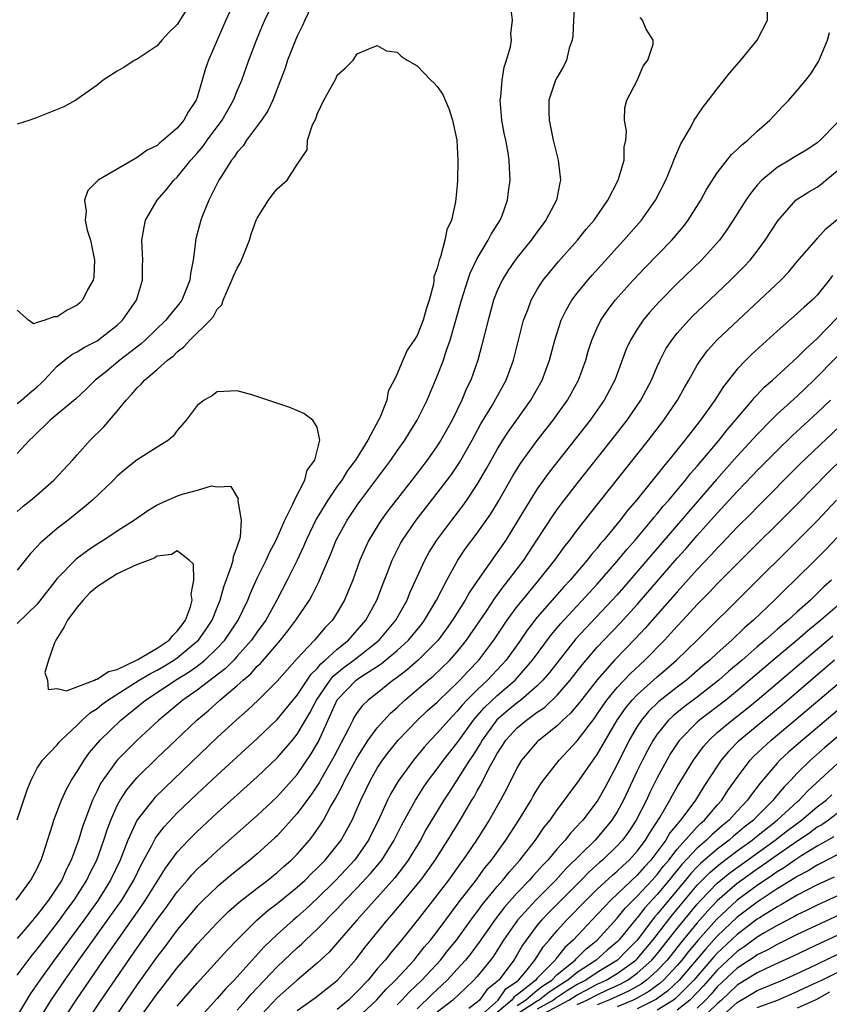
# Model space of a CAD drawing. Units: inches. Extents: x 2583000 to 2586000, y 1554000 to 1557000.
# Drawn here: x 2583859 to 2583940, y 1554501 to 1554599 of the extents above; entities that cross this region are included whole.
import ezdxf

# ---------------------------------------------------------------- set-up
doc = ezdxf.new("R2010")
doc.units = ezdxf.units.IN
doc.header["$MEASUREMENT"] = 0
doc.layers.add('LD25831554_2ft', color=153, linetype='Continuous')

msp = doc.modelspace()

# ---------------------------------------------------------------- linework, layer by layer
at = {"layer": 'LD25831554_2ft'}
for points, elevation in [([(2583889, 1554601.641), (2583887.752, 1554599), (2583887.533, 1554598.467), (2583887, 1554597.403), (2583886.821, 1554597), (2583886.042, 1554595), (2583885.787, 1554594.212), (2583885.339, 1554593), (2583884.56, 1554591), (2583884.06, 1554589.94), (2583883.431, 1554589), (2583881.932, 1554587), (2583881.576, 1554586.424), (2583881, 1554585.804), (2583880.686, 1554585.314), (2583880.423, 1554585), (2583879.416, 1554583.416), (2583879.171, 1554583), (2583878.145, 1554581), (2583877.55, 1554579.55), (2583877.344, 1554579), (2583876.865, 1554577.135), (2583876.836, 1554577), (2583876.831, 1554576.831), (2583876.584, 1554575), (2583876.317, 1554573.683), (2583876.259, 1554573), (2583875.454, 1554571), (2583875.267, 1554570.733), (2583875, 1554570.404), (2583874.351, 1554569.649), (2583873.874, 1554569), (2583871.796, 1554567), (2583871.38, 1554566.62), (2583869.274, 1554565), (2583867.777, 1554563.777), (2583866.799, 1554563), (2583865.889, 1554562.111), (2583864.857, 1554561.143), (2583862.282, 1554559), (2583860.636, 1554557.364), (2583860.211, 1554557), (2583859, 1554555.663)], 7628), ([(2583876.688, 1554601.313), (2583875, 1554598.568), (2583874.204, 1554597.796), (2583873.456, 1554597), (2583873, 1554596.431), (2583871, 1554595.117), (2583870.772, 1554595), (2583869.696, 1554594.305), (2583869, 1554593.904), (2583867.6, 1554593), (2583867, 1554592.492), (2583864.867, 1554591), (2583863.657, 1554590.343), (2583863, 1554590.064), (2583861, 1554589.258), (2583860.255, 1554589), (2583859, 1554588.606)], 7634), ([(2583914.776, 1554601), (2583914.639, 1554599), (2583914.556, 1554597.444), (2583914.482, 1554597), (2583914.207, 1554596.207), (2583913.913, 1554595), (2583913.637, 1554594.363), (2583913, 1554593.3), (2583912.843, 1554593), (2583912.171, 1554591), (2583912.148, 1554589.852), (2583912.18, 1554589), (2583912.335, 1554588.335), (2583912.602, 1554587), (2583913.085, 1554585), (2583913.296, 1554583.296), (2583913.314, 1554583), (2583913.249, 1554582.751), (2583912.912, 1554581), (2583911.856, 1554579), (2583911, 1554577.854), (2583910.398, 1554577), (2583909, 1554575.267), (2583908.8, 1554575), (2583908.059, 1554573.941), (2583907.481, 1554573), (2583907, 1554571.937), (2583906.636, 1554571), (2583906.082, 1554569), (2583905.474, 1554566.526), (2583905.059, 1554565), (2583904.349, 1554563), (2583903.903, 1554562.097), (2583903.457, 1554561), (2583902.487, 1554559), (2583901.373, 1554557), (2583901, 1554556.425), (2583899.986, 1554555), (2583898.457, 1554553), (2583896.074, 1554549.925), (2583895.398, 1554549), (2583895, 1554548.376), (2583894.167, 1554547), (2583893.793, 1554546.207), (2583893.275, 1554545), (2583892.544, 1554543), (2583892.108, 1554541.892), (2583891.717, 1554541), (2583891, 1554539.753), (2583890.519, 1554539), (2583889.769, 1554538.231), (2583888.726, 1554537), (2583887, 1554535.175), (2583885, 1554532.897), (2583883.082, 1554531), (2583882.019, 1554529.981), (2583880.879, 1554529), (2583879, 1554527.251), (2583873.759, 1554522.241), (2583872.757, 1554521.243), (2583872.543, 1554521), (2583871, 1554519.027), (2583870.059, 1554517), (2583869.279, 1554515), (2583868.336, 1554513), (2583867.086, 1554511), (2583865.643, 1554509), (2583862.693, 1554505), (2583861.259, 1554503), (2583860.332, 1554501.668), (2583859.909, 1554501), (2583858.734, 1554499)], 7630), ([(2583880.781, 1554601), (2583879.849, 1554599), (2583878.123, 1554595), (2583877.826, 1554594.174), (2583877.506, 1554593), (2583877, 1554591.275), (2583876.904, 1554591), (2583876.129, 1554589.871), (2583875.663, 1554589), (2583875, 1554588.216), (2583873.608, 1554587), (2583873.265, 1554586.735), (2583873, 1554586.489), (2583872.004, 1554585.996), (2583871, 1554585.265), (2583870.812, 1554585.188), (2583867.081, 1554583), (2583866.042, 1554581.958), (2583865.712, 1554581), (2583865.905, 1554579.905), (2583865.802, 1554579), (2583866.002, 1554577.998), (2583866.311, 1554577), (2583866.711, 1554575), (2583866.651, 1554573.35), (2583866.582, 1554573), (2583866.037, 1554572.037), (2583865.522, 1554571), (2583865.261, 1554570.739), (2583865, 1554570.512), (2583864.002, 1554569.998), (2583863, 1554569.322), (2583862.648, 1554569.352), (2583861.766, 1554569), (2583861, 1554568.783), (2583860.621, 1554568.621), (2583860.122, 1554569), (2583859, 1554570.013)], 7632), ([(2583859, 1554560.684), (2583859.418, 1554561), (2583860.267, 1554561.733), (2583861, 1554562.342), (2583861.345, 1554562.655), (2583861.692, 1554563), (2583863, 1554564.386), (2583863.726, 1554565), (2583864.445, 1554565.555), (2583865, 1554565.827), (2583865.712, 1554566.288), (2583867, 1554566.944), (2583869, 1554568.501), (2583869.54, 1554569), (2583870.914, 1554571), (2583871.527, 1554573), (2583871.521, 1554574.479), (2583871.543, 1554575), (2583871.458, 1554577), (2583871.683, 1554578.317), (2583871.831, 1554579), (2583872.975, 1554581), (2583873.923, 1554582.077), (2583874.667, 1554583), (2583875, 1554583.315), (2583876.365, 1554585), (2583877, 1554585.715), (2583877.581, 1554586.419), (2583877.985, 1554587), (2583879.481, 1554589), (2583880.626, 1554591), (2583881, 1554591.931), (2583881.453, 1554593), (2583882.175, 1554595), (2583882.925, 1554597), (2583883.536, 1554598.464), (2583883.772, 1554599), (2583884.738, 1554601)], 7630), ([(2583859, 1554503.48), (2583860.5, 1554505.5), (2583861, 1554506.082), (2583861.687, 1554507), (2583863.239, 1554509), (2583863.972, 1554510.028), (2583864.706, 1554511), (2583865.972, 1554513), (2583866.292, 1554513.708), (2583866.949, 1554515), (2583867.66, 1554517), (2583867.981, 1554518.019), (2583868.352, 1554519), (2583869, 1554520.471), (2583869.286, 1554521), (2583869.961, 1554522.039), (2583871, 1554523.247), (2583873, 1554525.22), (2583874.851, 1554527), (2583876.973, 1554529), (2583878.076, 1554529.924), (2583879.27, 1554531), (2583881, 1554532.446), (2583881.599, 1554533), (2583882.355, 1554533.645), (2583883, 1554534.379), (2583883.323, 1554534.677), (2583885.33, 1554537), (2583886.074, 1554537.926), (2583886.874, 1554539), (2583888.212, 1554541), (2583888.499, 1554541.501), (2583889.163, 1554542.837), (2583889.386, 1554543.385), (2583890.359, 1554545.641), (2583890.906, 1554547), (2583891.991, 1554549), (2583893, 1554550.486), (2583893.368, 1554551), (2583896.362, 1554555), (2583897, 1554555.932), (2583897.76, 1554557), (2583898.225, 1554557.775), (2583898.998, 1554559), (2583899.977, 1554561), (2583901, 1554563.399), (2583901.612, 1554565), (2583901.893, 1554565.893), (2583902.293, 1554567), (2583902.877, 1554569), (2583903.426, 1554571), (2583904.05, 1554573), (2583904.291, 1554573.709), (2583905, 1554575.17), (2583906.108, 1554577), (2583906.392, 1554577.608), (2583907.283, 1554579), (2583907.483, 1554579.483), (2583908.038, 1554581), (2583908.131, 1554581.87), (2583908.299, 1554583), (2583908.219, 1554584.219), (2583908.193, 1554585), (2583908.052, 1554585.948), (2583907.856, 1554587), (2583907.706, 1554587.706), (2583907.469, 1554589), (2583907.295, 1554591), (2583907.354, 1554591.354), (2583907.479, 1554593), (2583907.678, 1554594.322), (2583907.941, 1554595), (2583908.342, 1554596.342), (2583908.424, 1554597), (2583908.363, 1554597.636), (2583908.53, 1554599), (2583908.358, 1554600.358)], 7628), ([(2583863.359, 1554498.641), (2583864.888, 1554501), (2583867.639, 1554505), (2583871.503, 1554510.497), (2583871.837, 1554511), (2583873.811, 1554514.189), (2583875, 1554515.804), (2583876.125, 1554517), (2583877, 1554517.871), (2583879, 1554519.719), (2583883, 1554523.32), (2583885, 1554525.212), (2583886.513, 1554527), (2583887, 1554527.597), (2583887.817, 1554529), (2583888.266, 1554529.734), (2583888.92, 1554531), (2583890.278, 1554533), (2583890.593, 1554533.407), (2583891.704, 1554534.296), (2583892.653, 1554535), (2583895.179, 1554537), (2583896.86, 1554539), (2583897.98, 1554541), (2583898.268, 1554541.732), (2583899.751, 1554545), (2583900.196, 1554545.804), (2583900.95, 1554547), (2583902.444, 1554549), (2583903.556, 1554550.444), (2583903.948, 1554551), (2583905, 1554552.558), (2583905.905, 1554554.095), (2583907, 1554556.065), (2583907.575, 1554557), (2583908.127, 1554557.873), (2583910.36, 1554561), (2583911.503, 1554563), (2583912.242, 1554565), (2583912.766, 1554567), (2583913.398, 1554569), (2583913.916, 1554570.084), (2583914.464, 1554571), (2583915, 1554571.709), (2583916.045, 1554573), (2583916.49, 1554573.51), (2583919, 1554576.279), (2583919.677, 1554577), (2583921.445, 1554579), (2583922.832, 1554581), (2583923.85, 1554583), (2583924.466, 1554584.466), (2583924.676, 1554585), (2583924.746, 1554585.254), (2583925.347, 1554586.652), (2583926.383, 1554588.383), (2583926.712, 1554589), (2583927, 1554589.451), (2583927.633, 1554590.367), (2583928.132, 1554591), (2583929, 1554592.148), (2583930.274, 1554593.726), (2583931.363, 1554595), (2583933.007, 1554597), (2583934.034, 1554599), (2583934.007, 1554601)], 7634), ([(2583861.162, 1554499), (2583862.395, 1554501), (2583863.754, 1554503), (2583865.155, 1554505), (2583865.934, 1554506.066), (2583866.582, 1554507), (2583868.439, 1554509.561), (2583869.444, 1554511), (2583870.657, 1554513), (2583871.424, 1554514.576), (2583872.445, 1554516.445), (2583872.816, 1554517.184), (2583873, 1554517.434), (2583873.68, 1554518.32), (2583875, 1554519.71), (2583877, 1554521.628), (2583879, 1554523.506), (2583883, 1554527.161), (2583885, 1554529.059), (2583887, 1554531.487), (2583888.391, 1554533.609), (2583889, 1554534.178), (2583889.359, 1554534.641), (2583889.801, 1554535), (2583891, 1554536.107), (2583892.125, 1554537), (2583892.522, 1554537.478), (2583893, 1554537.983), (2583893.869, 1554539), (2583894.957, 1554541), (2583895.513, 1554542.487), (2583896.195, 1554544.195), (2583896.496, 1554545), (2583896.655, 1554545.345), (2583897.332, 1554546.668), (2583897.523, 1554547), (2583898.903, 1554549), (2583901, 1554551.697), (2583901.989, 1554553), (2583902.419, 1554553.581), (2583903.228, 1554554.772), (2583904.505, 1554557), (2583905.374, 1554558.626), (2583906.484, 1554560.484), (2583907.885, 1554563), (2583908.639, 1554565), (2583909.644, 1554569), (2583910.046, 1554570.046), (2583910.378, 1554571), (2583911, 1554572.069), (2583911.605, 1554573), (2583912.219, 1554573.781), (2583913.139, 1554574.861), (2583915.016, 1554577), (2583915.898, 1554578.102), (2583916.688, 1554579), (2583918.063, 1554581), (2583919.084, 1554583), (2583919.683, 1554585), (2583919.711, 1554586.29), (2583919.862, 1554587), (2583919.912, 1554587.912), (2583919.715, 1554589), (2583919.767, 1554590.233), (2583919.959, 1554591), (2583920.979, 1554592.979), (2583921.602, 1554594.397), (2583922.072, 1554595), (2583922.606, 1554596.605), (2583922.585, 1554597), (2583921.888, 1554598.112), (2583921.524, 1554599), (2583921.291, 1554599.291)], 7632), ([(2583866.055, 1554499), (2583867.405, 1554501), (2583871, 1554506.225), (2583873, 1554509.07), (2583873.828, 1554510.172), (2583875, 1554511.815), (2583876.028, 1554513), (2583876.469, 1554513.532), (2583877, 1554514.085), (2583877.467, 1554514.533), (2583878, 1554515), (2583879, 1554515.92), (2583883, 1554519.46), (2583885, 1554521.332), (2583887, 1554523.576), (2583888.389, 1554525.611), (2583889.128, 1554526.872), (2583891, 1554531.012), (2583892.89, 1554533), (2583893.257, 1554533.257), (2583895.386, 1554534.614), (2583897, 1554535.951), (2583898.14, 1554537), (2583899.422, 1554538.578), (2583899.736, 1554539), (2583900.923, 1554541), (2583901.946, 1554543), (2583903.068, 1554545), (2583903.842, 1554546.157), (2583905, 1554547.712), (2583906.353, 1554549.647), (2583907.112, 1554550.888), (2583908.57, 1554553.43), (2583909.338, 1554554.663), (2583911, 1554556.965), (2583912.587, 1554559), (2583914.028, 1554561), (2583915.132, 1554563), (2583915.854, 1554565), (2583916.105, 1554565.895), (2583916.461, 1554567), (2583917, 1554568.242), (2583917.365, 1554569), (2583918.019, 1554569.982), (2583918.81, 1554571), (2583920.587, 1554573), (2583921.759, 1554574.24), (2583924.477, 1554577), (2583925.628, 1554578.372), (2583926.103, 1554579), (2583927.349, 1554581), (2583927.926, 1554582.074), (2583929, 1554583.727), (2583930.44, 1554585.56), (2583931, 1554586.064), (2583931.454, 1554586.546), (2583932.06, 1554587), (2583933, 1554587.921), (2583934.252, 1554589), (2583935.579, 1554590.421), (2583936.148, 1554591), (2583937, 1554591.977), (2583937.856, 1554593), (2583938.349, 1554593.651), (2583939.131, 1554594.869), (2583939.206, 1554595), (2583939.326, 1554595.326), (2583940.02, 1554597), (2583940.228, 1554597.772)], 7636), ([(2583859, 1554549.878), (2583859.595, 1554550.405), (2583860.347, 1554551), (2583861, 1554551.542), (2583862.667, 1554553), (2583864.531, 1554555), (2583865, 1554555.549), (2583866.293, 1554557), (2583867.665, 1554558.335), (2583869, 1554559.912), (2583869.875, 1554561), (2583870.44, 1554561.56), (2583871, 1554562.245), (2583871.398, 1554562.602), (2583871.718, 1554563), (2583873, 1554564.074), (2583874.032, 1554565), (2583874.589, 1554565.411), (2583875, 1554565.839), (2583875.671, 1554566.329), (2583876.25, 1554567), (2583878.294, 1554569), (2583878.624, 1554569.376), (2583879, 1554570.108), (2583879.45, 1554570.55), (2583879.602, 1554571), (2583880.016, 1554572.016), (2583880.473, 1554573), (2583880.611, 1554573.389), (2583881, 1554574.211), (2583881.288, 1554574.712), (2583881.41, 1554575), (2583882.214, 1554577), (2583882.39, 1554577.61), (2583882.908, 1554579), (2583883, 1554579.198), (2583884.124, 1554581), (2583884.494, 1554581.506), (2583885, 1554582.128), (2583886, 1554583), (2583887, 1554584.584), (2583887.976, 1554586.023), (2583888.032, 1554587), (2583888.533, 1554588.533), (2583888.845, 1554589.155), (2583889, 1554589.617), (2583889.668, 1554591), (2583890.846, 1554593.154), (2583891, 1554593.508), (2583891.777, 1554594.223), (2583892.591, 1554595), (2583893, 1554595.656), (2583894.101, 1554596.101), (2583895, 1554596.488), (2583895.931, 1554595.931), (2583897, 1554595.806), (2583897.398, 1554595.398), (2583898.006, 1554595), (2583899, 1554594.458), (2583900.368, 1554593), (2583900.704, 1554592.704), (2583901, 1554592.39), (2583901.569, 1554591.569), (2583901.786, 1554591), (2583902.174, 1554590.174), (2583902.542, 1554589), (2583902.959, 1554587), (2583903.077, 1554585), (2583903.035, 1554583), (2583903, 1554582.511), (2583902.838, 1554580.838), (2583902.413, 1554579), (2583901.964, 1554578.036), (2583901.77, 1554577), (2583901.331, 1554575.331), (2583901.194, 1554575), (2583901, 1554574.202), (2583900.673, 1554573.327), (2583900.661, 1554573), (2583900.611, 1554572.61), (2583900.178, 1554571), (2583899.882, 1554570.118), (2583899.599, 1554569), (2583899, 1554567.469), (2583898.707, 1554567), (2583898.01, 1554565.991), (2583897.548, 1554565), (2583897, 1554563.642), (2583896.693, 1554563), (2583896.1, 1554561.9), (2583895.945, 1554561), (2583895.244, 1554559.244), (2583895.126, 1554559), (2583894.044, 1554557), (2583892.812, 1554555), (2583892.039, 1554553.961), (2583891.444, 1554553), (2583891, 1554552.387), (2583890.046, 1554551), (2583888.889, 1554549.111), (2583887.897, 1554547), (2583887.637, 1554546.363), (2583886.996, 1554545.004), (2583886.004, 1554543), (2583884.965, 1554541), (2583883.854, 1554539), (2583883, 1554537.821), (2583882.433, 1554537), (2583881, 1554535.383), (2583880.645, 1554535), (2583879.826, 1554534.174), (2583877, 1554532.008), (2583875.548, 1554531), (2583874.168, 1554529.832), (2583873.145, 1554529), (2583871.004, 1554527), (2583869, 1554524.979), (2583867.555, 1554523), (2583867.338, 1554522.662), (2583867, 1554521.94), (2583866.676, 1554521.323), (2583866.538, 1554521), (2583865.563, 1554518.437), (2583865.118, 1554517), (2583864.384, 1554515), (2583863.908, 1554514.093), (2583863.448, 1554513), (2583863, 1554512.285), (2583862.127, 1554511), (2583861, 1554509.524), (2583860.745, 1554509.255), (2583860.551, 1554509), (2583859, 1554507.149)], 7626), ([(2583941, 1554588.731), (2583939.305, 1554587), (2583939, 1554586.726), (2583937.956, 1554586.044), (2583936.704, 1554585.296), (2583936.235, 1554585), (2583935, 1554584.272), (2583933.457, 1554583), (2583933, 1554582.493), (2583932.32, 1554581.68), (2583931.857, 1554581), (2583930.61, 1554579), (2583929.971, 1554578.029), (2583929.229, 1554577), (2583927.428, 1554575), (2583925, 1554572.657), (2583923.18, 1554570.82), (2583922.235, 1554569.765), (2583921.605, 1554569), (2583921, 1554568.111), (2583920.32, 1554567), (2583919.909, 1554566.09), (2583918.764, 1554563), (2583917.697, 1554561), (2583916.283, 1554559), (2583912.206, 1554553.794), (2583911, 1554552.128), (2583910.28, 1554551), (2583909, 1554548.863), (2583907.85, 1554547), (2583907, 1554545.756), (2583905.03, 1554542.97), (2583904.217, 1554541.783), (2583903.79, 1554541), (2583902.538, 1554539), (2583901.906, 1554538.094), (2583901.078, 1554537), (2583899.097, 1554535), (2583897.977, 1554534.023), (2583896.844, 1554533.155), (2583896.607, 1554533), (2583895, 1554531.706), (2583894.083, 1554531), (2583893.523, 1554530.477), (2583893, 1554529.756), (2583892.708, 1554529.292), (2583892.55, 1554529), (2583892.142, 1554528.142), (2583890.669, 1554525.331), (2583889.327, 1554523), (2583889.217, 1554522.783), (2583888.418, 1554521.582), (2583887, 1554519.644), (2583885, 1554517.438), (2583884.775, 1554517.225), (2583883, 1554515.631), (2583882.269, 1554515), (2583880.458, 1554513.542), (2583879, 1554512.313), (2583877.608, 1554511), (2583877, 1554510.383), (2583875, 1554508.027), (2583873.709, 1554506.291), (2583873, 1554505.371), (2583871, 1554502.543), (2583867.932, 1554498.068)], 7638), ([(2583871, 1554498.845), (2583873, 1554501.624), (2583873.608, 1554502.392), (2583875, 1554504.215), (2583876.285, 1554505.715), (2583877, 1554506.573), (2583879, 1554508.734), (2583880.138, 1554509.862), (2583881.201, 1554510.799), (2583883, 1554512.206), (2583884.06, 1554513), (2583885, 1554513.762), (2583885.649, 1554514.351), (2583886.409, 1554515), (2583887, 1554515.593), (2583888.229, 1554517), (2583888.574, 1554517.426), (2583889.382, 1554518.617), (2583889.61, 1554519), (2583890.341, 1554520.341), (2583890.837, 1554521.163), (2583891.535, 1554522.465), (2583891.774, 1554523), (2583893, 1554525.253), (2583894.108, 1554527), (2583895, 1554528.222), (2583896.322, 1554529.678), (2583897, 1554530.276), (2583897.771, 1554531), (2583900.102, 1554533), (2583900.597, 1554533.403), (2583902.261, 1554535), (2583903, 1554535.839), (2583903.927, 1554537), (2583905.911, 1554539.911), (2583906.78, 1554541.22), (2583907, 1554541.502), (2583907.626, 1554542.374), (2583908.143, 1554543), (2583909.653, 1554545), (2583910.972, 1554547), (2583912.557, 1554549.443), (2583913, 1554550.066), (2583913.395, 1554550.605), (2583915, 1554552.668), (2583918.425, 1554557), (2583919.98, 1554559), (2583921.365, 1554561), (2583922.42, 1554563), (2583923, 1554564.362), (2583923.29, 1554565), (2583923.877, 1554566.123), (2583924.449, 1554567), (2583925, 1554567.694), (2583926.154, 1554569), (2583926.57, 1554569.43), (2583927.59, 1554570.41), (2583930.343, 1554573), (2583931.671, 1554574.329), (2583932.29, 1554575), (2583933, 1554575.911), (2583933.803, 1554577), (2583935.061, 1554578.94), (2583936.877, 1554581), (2583937, 1554581.1), (2583938.164, 1554581.836), (2583939, 1554582.31), (2583939.402, 1554582.598), (2583939.863, 1554583), (2583941, 1554583.924)], 7640), ([(2583875, 1554500.395), (2583877, 1554502.7), (2583880.007, 1554505.993), (2583881, 1554507.035), (2583882.959, 1554509), (2583884.055, 1554509.944), (2583885, 1554510.649), (2583887, 1554512.278), (2583887.784, 1554513), (2583888.384, 1554513.616), (2583889, 1554514.189), (2583889.784, 1554515), (2583891, 1554516.494), (2583891.384, 1554517), (2583891.969, 1554518.031), (2583892.488, 1554519), (2583893, 1554520.157), (2583893.353, 1554521), (2583894.322, 1554523), (2583895, 1554524.185), (2583895.53, 1554525), (2583896.158, 1554525.842), (2583897.09, 1554527), (2583899.038, 1554529), (2583900.042, 1554529.958), (2583901, 1554530.811), (2583901.182, 1554531), (2583903, 1554532.725), (2583903.272, 1554533), (2583904.098, 1554533.902), (2583905.167, 1554535), (2583906.662, 1554537), (2583907.592, 1554538.408), (2583908.008, 1554539), (2583909, 1554540.347), (2583909.516, 1554541), (2583911.177, 1554543), (2583912.764, 1554545), (2583913.698, 1554546.302), (2583914.258, 1554547), (2583915, 1554548.001), (2583916.314, 1554549.686), (2583922.127, 1554557), (2583923.675, 1554559), (2583925.043, 1554561), (2583925.729, 1554562.271), (2583926.158, 1554563), (2583927, 1554564.501), (2583927.316, 1554565), (2583928.036, 1554565.964), (2583929, 1554567.022), (2583935.358, 1554573), (2583936.148, 1554573.852), (2583937, 1554574.879), (2583938.917, 1554577.083), (2583939, 1554577.157), (2583939.873, 1554578.127), (2583941, 1554579.055)], 7642), ([(2583940.542, 1554573.458), (2583940.208, 1554573), (2583939, 1554571.518), (2583938.488, 1554571), (2583937.692, 1554570.308), (2583937, 1554569.655), (2583935, 1554567.891), (2583932.442, 1554565.558), (2583931.865, 1554565), (2583931, 1554564.099), (2583929.618, 1554562.382), (2583928.747, 1554561), (2583927.337, 1554559), (2583925.773, 1554557), (2583924.166, 1554555), (2583923.622, 1554554.378), (2583923, 1554553.555), (2583920.939, 1554551), (2583920.032, 1554549.968), (2583919.297, 1554549), (2583917.653, 1554547), (2583917.343, 1554546.657), (2583917, 1554546.214), (2583916.434, 1554545.566), (2583916.007, 1554545), (2583914.302, 1554543), (2583913.668, 1554542.332), (2583912.726, 1554541.274), (2583911, 1554539.281), (2583910.006, 1554537.994), (2583909.324, 1554537), (2583907.885, 1554535), (2583907.47, 1554534.53), (2583906.022, 1554533), (2583905, 1554532.042), (2583903.967, 1554531), (2583903.497, 1554530.503), (2583903, 1554529.884), (2583902.556, 1554529.444), (2583902.145, 1554529), (2583901, 1554527.679), (2583900.334, 1554527), (2583899.699, 1554526.301), (2583898.62, 1554525), (2583897.096, 1554522.904), (2583896.35, 1554521.65), (2583896.023, 1554521), (2583895.212, 1554519.212), (2583894.127, 1554517), (2583893, 1554515.373), (2583892.717, 1554515), (2583891.895, 1554514.105), (2583890.844, 1554513), (2583889, 1554511.162), (2583887.886, 1554510.114), (2583887, 1554509.328), (2583886.6, 1554509), (2583885, 1554507.567), (2583883.687, 1554506.313), (2583880.682, 1554503), (2583879.85, 1554502.15), (2583879, 1554501.143), (2583876.068, 1554497.931)], 7644), ([(2583881, 1554499.984), (2583881.895, 1554501), (2583882.4, 1554501.6), (2583885, 1554504.333), (2583887, 1554506.225), (2583887.418, 1554506.582), (2583887.837, 1554507), (2583889, 1554508.081), (2583891, 1554510.13), (2583891.809, 1554511), (2583893, 1554512.221), (2583894.342, 1554513.658), (2583895.253, 1554514.747), (2583895.444, 1554515), (2583896.7, 1554517), (2583897.464, 1554518.536), (2583898.816, 1554521), (2583899.673, 1554522.327), (2583900.135, 1554523), (2583901, 1554524.142), (2583901.617, 1554525), (2583903, 1554526.735), (2583903.178, 1554527), (2583904.635, 1554529), (2583904.798, 1554529.202), (2583905, 1554529.416), (2583905.735, 1554530.265), (2583907, 1554531.459), (2583908.79, 1554533), (2583909, 1554533.228), (2583910.54, 1554535), (2583912.432, 1554537.568), (2583913.345, 1554538.655), (2583917, 1554542.584), (2583919, 1554544.881), (2583919.946, 1554546.054), (2583920.792, 1554547), (2583922.476, 1554549), (2583922.703, 1554549.297), (2583923, 1554549.625), (2583923.61, 1554550.389), (2583924.157, 1554551), (2583925.836, 1554553), (2583926.341, 1554553.659), (2583927, 1554554.392), (2583929.193, 1554557), (2583929.98, 1554558.02), (2583930.846, 1554559), (2583931, 1554559.201), (2583932.541, 1554561), (2583932.738, 1554561.262), (2583933, 1554561.523), (2583933.706, 1554562.294), (2583934.531, 1554563), (2583937, 1554565.267), (2583937.849, 1554566.151), (2583939, 1554567.171), (2583941, 1554569.239)], 7646), ([(2583941, 1554565.362), (2583938.669, 1554563), (2583937, 1554561.408), (2583935, 1554559.586), (2583934.41, 1554559), (2583933, 1554557.579), (2583931, 1554555.394), (2583928.934, 1554553.066), (2583927, 1554550.84), (2583922.446, 1554545.553), (2583920.271, 1554543), (2583919, 1554541.544), (2583918.511, 1554541), (2583915.822, 1554538.178), (2583914.872, 1554537.128), (2583913.183, 1554535), (2583912.23, 1554533.77), (2583911.577, 1554533), (2583911, 1554532.432), (2583909.351, 1554531), (2583909, 1554530.734), (2583908.049, 1554529.951), (2583906.977, 1554529.023), (2583905.479, 1554527), (2583905.314, 1554526.686), (2583904.546, 1554525.454), (2583904.225, 1554525), (2583902.192, 1554521.808), (2583901.655, 1554521), (2583899.908, 1554518.092), (2583899.312, 1554517), (2583898.095, 1554515), (2583897.642, 1554514.358), (2583896.765, 1554513.235), (2583892.96, 1554509), (2583891, 1554506.707), (2583890.198, 1554505.802), (2583889, 1554504.688), (2583887, 1554503.003), (2583885, 1554501.218), (2583883, 1554499.084)], 7648), ([(2583858.878, 1554511), (2583860.363, 1554513), (2583860.58, 1554513.42), (2583861, 1554514.16), (2583861.254, 1554514.746), (2583861.386, 1554515), (2583861.587, 1554515.587), (2583862.525, 1554518.525), (2583862.662, 1554519), (2583863.437, 1554521), (2583863.923, 1554522.077), (2583864.437, 1554523), (2583865, 1554523.851), (2583865.681, 1554525), (2583866.224, 1554525.776), (2583867.28, 1554527), (2583869.348, 1554529), (2583871.813, 1554531), (2583873, 1554531.771), (2583874.834, 1554533), (2583876.188, 1554533.812), (2583877, 1554534.406), (2583877.765, 1554535), (2583879, 1554536.19), (2583879.757, 1554537), (2583881.098, 1554539), (2583882.065, 1554541), (2583882.312, 1554541.688), (2583883, 1554543.198), (2583883.886, 1554545), (2583884.222, 1554545.778), (2583884.891, 1554547), (2583885.743, 1554549), (2583886.52, 1554550.52), (2583886.715, 1554551), (2583887.773, 1554553), (2583887.99, 1554554.009), (2583888.765, 1554555), (2583889.264, 1554557), (2583889, 1554558.292), (2583888.57, 1554559), (2583887.665, 1554559.665), (2583886.257, 1554560.257), (2583884.772, 1554560.773), (2583882.464, 1554561.536), (2583881, 1554561.944), (2583879, 1554561.837), (2583878.529, 1554561.471), (2583877.689, 1554561), (2583877, 1554560.479), (2583875.877, 1554559), (2583875, 1554557.962), (2583874.591, 1554557.409), (2583874.127, 1554557), (2583873, 1554556.303), (2583871, 1554555.033), (2583869.86, 1554554.14), (2583869, 1554553.399), (2583868.618, 1554553), (2583866.526, 1554551), (2583865.699, 1554550.301), (2583864.089, 1554549), (2583863, 1554548.162), (2583861.302, 1554546.698), (2583861, 1554546.36), (2583860.327, 1554545.673), (2583859, 1554543.988)], 7624), ([(2583887, 1554499.95), (2583888.79, 1554501.21), (2583891.038, 1554503), (2583892.898, 1554505.102), (2583893.758, 1554506.242), (2583895.991, 1554509), (2583896.471, 1554509.529), (2583897.392, 1554510.608), (2583899, 1554512.555), (2583899.351, 1554513), (2583900.053, 1554513.947), (2583900.779, 1554515), (2583902.054, 1554517), (2583903.286, 1554519), (2583904.473, 1554521), (2583904.679, 1554521.321), (2583905, 1554521.916), (2583905.4, 1554522.6), (2583906.164, 1554524.164), (2583906.622, 1554525), (2583906.769, 1554525.231), (2583907, 1554525.671), (2583907.529, 1554526.471), (2583907.857, 1554527), (2583909, 1554528.225), (2583909.938, 1554529), (2583911, 1554529.779), (2583911.725, 1554530.275), (2583913, 1554531.502), (2583914.31, 1554533), (2583915.484, 1554534.516), (2583917, 1554536.292), (2583917.666, 1554537), (2583919.309, 1554538.691), (2583921, 1554540.556), (2583925, 1554545.186), (2583925.858, 1554546.142), (2583927, 1554547.467), (2583929, 1554549.697), (2583931, 1554551.859), (2583932.544, 1554553.456), (2583933, 1554553.95), (2583935, 1554555.981), (2583936.533, 1554557.466), (2583939, 1554559.724), (2583940.327, 1554561)], 7650), ([(2583941.899, 1554559), (2583937.34, 1554554.66), (2583933, 1554550.311), (2583932.358, 1554549.642), (2583931, 1554548.285), (2583929.399, 1554546.601), (2583929, 1554546.202), (2583928.435, 1554545.565), (2583927, 1554544.05), (2583925, 1554541.826), (2583921.81, 1554538.19), (2583920.844, 1554537.156), (2583918.736, 1554535), (2583916.986, 1554533.013), (2583915.237, 1554530.762), (2583914.322, 1554529.678), (2583913.568, 1554529), (2583913, 1554528.437), (2583911.178, 1554527), (2583911, 1554526.823), (2583909.439, 1554525), (2583909, 1554524.266), (2583907.916, 1554522.084), (2583907.341, 1554521), (2583906.205, 1554519), (2583904.933, 1554517), (2583903.571, 1554515), (2583903.322, 1554514.678), (2583902.133, 1554513), (2583901, 1554511.508), (2583899, 1554508.946), (2583897.425, 1554507), (2583896.311, 1554505.689), (2583895.779, 1554505), (2583895, 1554504.11), (2583894.077, 1554503), (2583893, 1554501.845), (2583892.564, 1554501.436), (2583892.132, 1554501), (2583891, 1554500.055)], 7652), ([(2583893, 1554499.18), (2583894.926, 1554501), (2583895.904, 1554502.096), (2583896.823, 1554503), (2583898.677, 1554505), (2583899, 1554505.379), (2583899.71, 1554506.29), (2583900.331, 1554507), (2583901, 1554507.869), (2583903.184, 1554510.816), (2583904.881, 1554513), (2583905.775, 1554514.225), (2583906.425, 1554515), (2583907.876, 1554517), (2583909.163, 1554519), (2583910.383, 1554521), (2583910.6, 1554521.401), (2583911, 1554522.048), (2583911.369, 1554522.631), (2583911.637, 1554523), (2583913.196, 1554525), (2583915, 1554526.925), (2583916.756, 1554529.244), (2583917, 1554529.581), (2583917.566, 1554530.434), (2583917.972, 1554531), (2583919, 1554532.26), (2583920.329, 1554533.671), (2583921.773, 1554535), (2583923.724, 1554537), (2583924.341, 1554537.659), (2583925, 1554538.409), (2583925.567, 1554539), (2583927, 1554540.55), (2583928.218, 1554541.782), (2583929, 1554542.623), (2583931, 1554544.644), (2583937, 1554550.611), (2583940.161, 1554553.839), (2583945.242, 1554558.758)], 7654), ([(2583859, 1554519.036), (2583859.976, 1554522.024), (2583860.383, 1554523), (2583861, 1554524.177), (2583861.521, 1554525), (2583863, 1554526.541), (2583863.199, 1554526.802), (2583863.383, 1554527), (2583865, 1554528.502), (2583865.491, 1554529), (2583866.276, 1554529.724), (2583867, 1554530.173), (2583867.452, 1554530.548), (2583868.042, 1554531), (2583871.184, 1554533), (2583872.336, 1554533.664), (2583873, 1554534.004), (2583873.636, 1554534.364), (2583874.669, 1554535), (2583875, 1554535.225), (2583877, 1554536.883), (2583877.121, 1554537), (2583877.897, 1554538.103), (2583878.489, 1554539), (2583879, 1554540.276), (2583879.307, 1554541), (2583879.658, 1554542.341), (2583880.438, 1554544.438), (2583880.585, 1554545), (2583880.62, 1554545.38), (2583881, 1554546.328), (2583881.154, 1554546.846), (2583881.236, 1554547), (2583881.342, 1554547.342), (2583881.437, 1554549), (2583881.082, 1554550.918), (2583881.108, 1554551), (2583881.12, 1554551.12), (2583880.381, 1554552.381), (2583879, 1554552.314), (2583878.383, 1554552.383), (2583877, 1554551.971), (2583875.592, 1554551.592), (2583875, 1554551.389), (2583873.332, 1554550.668), (2583873, 1554550.49), (2583872.059, 1554549.941), (2583870.741, 1554549), (2583869, 1554547.884), (2583867.669, 1554547), (2583867, 1554546.602), (2583866.047, 1554545.953), (2583864.9, 1554545.1), (2583863, 1554543.175), (2583861, 1554540.604), (2583859, 1554538.654)], 7622), ([(2583897, 1554500.521), (2583897.459, 1554501), (2583898.195, 1554501.805), (2583899.453, 1554503), (2583901.313, 1554505), (2583902.056, 1554505.944), (2583902.918, 1554507), (2583904.631, 1554509.369), (2583905, 1554509.835), (2583905.487, 1554510.513), (2583907, 1554512.36), (2583907.561, 1554513), (2583908.193, 1554513.807), (2583909.269, 1554515), (2583910.824, 1554517), (2583911.704, 1554518.296), (2583912.279, 1554519), (2583913, 1554520.032), (2583913.743, 1554521), (2583914.269, 1554521.731), (2583915, 1554522.695), (2583916.6, 1554525), (2583916.777, 1554525.223), (2583917, 1554525.55), (2583917.83, 1554527), (2583919.009, 1554529), (2583919.821, 1554530.179), (2583920.498, 1554531), (2583921, 1554531.531), (2583923, 1554533.312), (2583923.908, 1554534.092), (2583924.929, 1554535), (2583926.982, 1554537), (2583937.045, 1554546.955), (2583939, 1554548.933), (2583940.947, 1554551)], 7656), ([(2583941, 1554547.279), (2583939.892, 1554546.109), (2583938.898, 1554545.102), (2583936.773, 1554543), (2583935.864, 1554542.136), (2583934.724, 1554541), (2583932.626, 1554539), (2583931.752, 1554538.248), (2583930.462, 1554537), (2583929, 1554535.684), (2583928.265, 1554535), (2583927.573, 1554534.427), (2583925.915, 1554533), (2583925, 1554532.31), (2583923.152, 1554530.848), (2583922.138, 1554529.862), (2583921.42, 1554529), (2583921, 1554528.359), (2583920.208, 1554527), (2583919, 1554524.553), (2583917.761, 1554522.239), (2583917.076, 1554521), (2583917, 1554520.883), (2583915.558, 1554519), (2583915.283, 1554518.717), (2583915, 1554518.386), (2583914.321, 1554517.679), (2583913.804, 1554517), (2583913, 1554516.12), (2583912.061, 1554515), (2583911.536, 1554514.464), (2583911, 1554513.856), (2583910.583, 1554513.417), (2583910.229, 1554513), (2583909, 1554511.728), (2583907.719, 1554510.281), (2583906.852, 1554509.148), (2583905.203, 1554506.797), (2583904.347, 1554505.653), (2583903.815, 1554505), (2583903, 1554504.091), (2583902.001, 1554503), (2583900.456, 1554501.544), (2583899, 1554500.112)], 7658), ([(2583940.445, 1554543), (2583939.676, 1554542.324), (2583938.314, 1554541), (2583937, 1554539.836), (2583936.096, 1554539), (2583935.49, 1554538.509), (2583935, 1554538.058), (2583934.422, 1554537.578), (2583933.812, 1554537), (2583933, 1554536.315), (2583931.5, 1554535), (2583930.144, 1554533.856), (2583929.178, 1554533), (2583927, 1554531.309), (2583925.681, 1554530.319), (2583924.581, 1554529.42), (2583924.142, 1554529), (2583923, 1554527.603), (2583922.592, 1554527), (2583922.025, 1554525.975), (2583921.528, 1554525), (2583921, 1554523.91), (2583919.634, 1554521), (2583919, 1554519.822), (2583918.475, 1554519), (2583917, 1554517.233), (2583916.787, 1554517), (2583913.874, 1554514.126), (2583912.861, 1554513), (2583910.853, 1554511), (2583909.038, 1554509), (2583907.639, 1554507), (2583906.615, 1554505.385), (2583906.322, 1554505), (2583905, 1554503.365), (2583904.676, 1554503), (2583903.821, 1554502.179), (2583902.555, 1554501), (2583901, 1554499.776)], 7660), ([(2583941, 1554540.399), (2583939.371, 1554539), (2583938.058, 1554537.942), (2583937.005, 1554537), (2583935, 1554535.321), (2583931, 1554531.928), (2583929.853, 1554531), (2583927.244, 1554529), (2583927, 1554528.781), (2583925.24, 1554527), (2583925, 1554526.661), (2583924.344, 1554525.656), (2583923.961, 1554525), (2583923, 1554523.241), (2583922.257, 1554521.743), (2583921.913, 1554521), (2583920.894, 1554519), (2583920.148, 1554517.852), (2583919.529, 1554517), (2583919, 1554516.418), (2583917.523, 1554515), (2583917.236, 1554514.763), (2583916.184, 1554513.817), (2583915.388, 1554513), (2583912.194, 1554509.806), (2583911.418, 1554509), (2583911, 1554508.492), (2583909.887, 1554507), (2583909.522, 1554506.478), (2583909, 1554505.562), (2583908.652, 1554505), (2583907.679, 1554503.68), (2583907.158, 1554503), (2583907.064, 1554502.936), (2583907, 1554502.845), (2583905.967, 1554502.033), (2583905.225, 1554501), (2583905, 1554500.798), (2583904.153, 1554500.153)], 7662), ([(2583905, 1554499.111), (2583907.08, 1554501), (2583907.876, 1554502.124), (2583909, 1554502.888), (2583909.141, 1554503), (2583909.857, 1554503.857), (2583910.77, 1554505), (2583911.629, 1554506.371), (2583912.195, 1554507), (2583913, 1554507.968), (2583913.924, 1554509), (2583915.883, 1554511), (2583917, 1554512.098), (2583918.512, 1554513.488), (2583919, 1554513.892), (2583919.562, 1554514.438), (2583920.193, 1554515), (2583921, 1554515.889), (2583921.839, 1554517), (2583922.264, 1554517.736), (2583923.25, 1554519.249), (2583924.265, 1554521), (2583924.518, 1554521.482), (2583925, 1554522.328), (2583926.615, 1554525), (2583927.628, 1554526.372), (2583928.18, 1554527), (2583929, 1554527.745), (2583930.486, 1554529), (2583931.899, 1554530.101), (2583933, 1554531.004), (2583940.564, 1554537.436)], 7664), ([(2583940.741, 1554535), (2583939.812, 1554534.188), (2583935.497, 1554530.503), (2583931.251, 1554527), (2583931.121, 1554526.879), (2583930.134, 1554525.866), (2583929.412, 1554525), (2583929, 1554524.396), (2583927.657, 1554522.344), (2583926.818, 1554521), (2583926.349, 1554520.349), (2583925.343, 1554519), (2583925, 1554518.607), (2583924.276, 1554517.724), (2583923.857, 1554517), (2583922.349, 1554515), (2583921.7, 1554514.3), (2583921, 1554513.482), (2583918.351, 1554511), (2583916.446, 1554509), (2583914.589, 1554507), (2583913.746, 1554506.254), (2583913, 1554505.281), (2583912.867, 1554505.133), (2583912.784, 1554505), (2583911, 1554503.182), (2583910.848, 1554503), (2583909, 1554501.524), (2583908.688, 1554501.312), (2583908.467, 1554501), (2583907, 1554499.744)], 7666), ([(2583909, 1554500.462), (2583909.829, 1554501), (2583911, 1554501.977), (2583911.574, 1554502.426), (2583912.448, 1554503), (2583913, 1554503.56), (2583914.789, 1554505), (2583914.881, 1554505.119), (2583915.884, 1554506.116), (2583917.002, 1554507), (2583919, 1554509.204), (2583919.798, 1554510.202), (2583921, 1554511.381), (2583922.501, 1554513), (2583923, 1554513.559), (2583923.622, 1554514.378), (2583924.15, 1554515), (2583925, 1554516.099), (2583927, 1554518.318), (2583927.338, 1554518.662), (2583927.741, 1554519), (2583929, 1554520.494), (2583929.449, 1554521), (2583930.057, 1554521.943), (2583931, 1554523.267), (2583932.3, 1554525), (2583932.638, 1554525.363), (2583934.389, 1554527), (2583936.91, 1554529.09), (2583941, 1554532.558)], 7668), ([(2583941, 1554529.913), (2583937.517, 1554527), (2583936.174, 1554525.825), (2583935.279, 1554525), (2583935, 1554524.7), (2583933.296, 1554522.704), (2583932.429, 1554521.571), (2583932.042, 1554521), (2583931, 1554519.893), (2583930.2, 1554519), (2583929.534, 1554518.467), (2583929, 1554517.989), (2583928.462, 1554517.538), (2583927.934, 1554517), (2583927, 1554516.205), (2583925.452, 1554514.548), (2583924.548, 1554513.452), (2583924.204, 1554513), (2583923, 1554511.557), (2583921.772, 1554510.228), (2583921, 1554509.235), (2583920.882, 1554509.118), (2583919.17, 1554507), (2583919, 1554506.827), (2583918.006, 1554505.994), (2583916.897, 1554505), (2583915, 1554503.772), (2583914.074, 1554503), (2583913.412, 1554502.588), (2583912.204, 1554501.796), (2583911.187, 1554501), (2583911, 1554500.896), (2583909, 1554499.587)], 7670), ([(2583941, 1554527.287), (2583939.754, 1554526.246), (2583938.324, 1554525), (2583937, 1554523.69), (2583936.354, 1554523), (2583935.682, 1554522.319), (2583934.775, 1554521.225), (2583934.61, 1554521), (2583933, 1554519.403), (2583932.619, 1554519), (2583931.712, 1554518.288), (2583931, 1554517.679), (2583930.623, 1554517.377), (2583930.201, 1554517), (2583929, 1554516.102), (2583927.332, 1554514.668), (2583927, 1554514.331), (2583926.351, 1554513.649), (2583925.829, 1554513), (2583923.627, 1554510.373), (2583923, 1554509.589), (2583922.717, 1554509.283), (2583920.989, 1554507), (2583920.009, 1554505.991), (2583919.019, 1554505), (2583917, 1554503.772), (2583915.845, 1554503), (2583915, 1554502.553), (2583914.042, 1554501.958), (2583912.834, 1554501.166), (2583912.622, 1554501), (2583911, 1554500.093)], 7672), ([(2583911.658, 1554499.659), (2583914.174, 1554501), (2583915, 1554501.53), (2583915.973, 1554502.027), (2583917, 1554502.581), (2583917.885, 1554503), (2583919, 1554503.668), (2583920.865, 1554505), (2583921, 1554505.137), (2583922.562, 1554507), (2583924.504, 1554509.496), (2583927, 1554512.476), (2583928.247, 1554513.753), (2583929.336, 1554514.664), (2583931, 1554515.914), (2583932.498, 1554517), (2583932.769, 1554517.231), (2583935.007, 1554519), (2583937, 1554520.837), (2583937.193, 1554521), (2583938.059, 1554521.941), (2583941, 1554524.633)], 7674), ([(2583915, 1554500.548), (2583915.966, 1554501), (2583917, 1554501.538), (2583918.022, 1554502.022), (2583919.37, 1554502.63), (2583920.023, 1554503), (2583921, 1554503.674), (2583922.472, 1554505), (2583923, 1554505.631), (2583925, 1554508.169), (2583927, 1554510.59), (2583927.369, 1554511), (2583929, 1554512.688), (2583929.367, 1554513), (2583930.266, 1554513.734), (2583934.789, 1554517), (2583936.036, 1554517.964), (2583937.436, 1554519), (2583939, 1554520.324), (2583939.891, 1554521), (2583940.466, 1554521.534)], 7676), ([(2583941, 1554519.651), (2583940.135, 1554519), (2583939.463, 1554518.537), (2583939, 1554518.277), (2583938.265, 1554517.735), (2583936.64, 1554516.64), (2583935, 1554515.5), (2583933.546, 1554514.454), (2583933, 1554514.093), (2583931, 1554512.65), (2583929, 1554510.929), (2583928.063, 1554509.937), (2583927, 1554508.714), (2583925.316, 1554506.684), (2583923.984, 1554505), (2583923, 1554503.941), (2583921.943, 1554503), (2583921.4, 1554502.6), (2583920.119, 1554501.881), (2583918.175, 1554501), (2583917, 1554500.517)], 7678), ([(2583940.665, 1554517.335), (2583939, 1554516.401), (2583937.462, 1554515.462), (2583936.758, 1554515), (2583935.733, 1554514.267), (2583935, 1554513.837), (2583934.514, 1554513.486), (2583933, 1554512.468), (2583931, 1554510.992), (2583928.935, 1554509.065), (2583927.052, 1554506.948), (2583926.129, 1554505.871), (2583925.45, 1554505), (2583925, 1554504.47), (2583923.642, 1554503), (2583923.312, 1554502.688), (2583922.156, 1554501.844), (2583920.868, 1554501.132), (2583920.579, 1554501), (2583919, 1554500.319)], 7680), ([(2583941, 1554515.53), (2583939.341, 1554514.659), (2583939, 1554514.504), (2583938.086, 1554513.914), (2583937, 1554513.369), (2583936.785, 1554513.215), (2583935, 1554512.124), (2583933, 1554510.803), (2583931, 1554509.282), (2583929, 1554507.375), (2583927.863, 1554506.137), (2583925.201, 1554503), (2583924.079, 1554501.921), (2583922.913, 1554501.087), (2583921, 1554500.121)], 7682), ([(2583940.698, 1554513.302), (2583939, 1554512.512), (2583938.016, 1554512.015), (2583937, 1554511.474), (2583935.444, 1554510.555), (2583935, 1554510.334), (2583933.218, 1554509.218), (2583933, 1554509.076), (2583931, 1554507.561), (2583929, 1554505.677), (2583928.674, 1554505.326), (2583926.655, 1554503), (2583924.845, 1554501.155), (2583924.629, 1554501), (2583923, 1554499.992)], 7684), ([(2583943, 1554512.337), (2583939, 1554510.482), (2583938.01, 1554509.99), (2583937, 1554509.515), (2583936.677, 1554509.323), (2583935, 1554508.473), (2583933.75, 1554507.75), (2583933, 1554507.297), (2583931.689, 1554506.311), (2583931, 1554505.863), (2583929, 1554503.998), (2583927.604, 1554502.396), (2583927, 1554501.743), (2583926.277, 1554501), (2583925, 1554499.986)], 7686), ([(2583941.747, 1554509.747), (2583937, 1554507.549), (2583935, 1554506.571), (2583934.007, 1554505.993), (2583933, 1554505.507), (2583932.711, 1554505.289), (2583931, 1554504.176), (2583929, 1554502.307), (2583928.396, 1554501.604), (2583927.837, 1554501), (2583927, 1554500.202)], 7688), ([(2583941, 1554507.455), (2583939.317, 1554506.683), (2583936.607, 1554505.394), (2583934.389, 1554504.389), (2583933, 1554503.722), (2583931, 1554502.478), (2583929.435, 1554501), (2583929, 1554500.613), (2583927.298, 1554499)], 7690), ([(2583929.019, 1554499), (2583931, 1554500.755), (2583932.41, 1554501.59), (2583933, 1554501.956), (2583935.518, 1554503), (2583937, 1554503.658), (2583938.233, 1554504.233), (2583941, 1554505.56)], 7692), ([(2583933, 1554500.242), (2583935.019, 1554501), (2583937, 1554501.839), (2583937.764, 1554502.236), (2583939, 1554502.772), (2583939.147, 1554502.853), (2583939.474, 1554503), (2583942.521, 1554504.521)], 7694), ([(2583940.216, 1554501.784), (2583939, 1554501.104), (2583938.787, 1554501), (2583937, 1554500.195)], 7696)]:
    msp.add_lwpolyline(points, dxfattribs=dict(at, elevation=elevation))
at = {"layer": 'LD25831554_2ft', "elevation": 7620}
msp.add_lwpolyline([(2583875.48, 1554538.52), (2583875.835, 1554539), (2583876.321, 1554540.321), (2583876.499, 1554541), (2583876.391, 1554541.609), (2583876.644, 1554543), (2583876.613, 1554544.612), (2583876.198, 1554545), (2583875, 1554545.915), (2583874.439, 1554545.561), (2583873, 1554545.382), (2583872.763, 1554545.237), (2583872.188, 1554545), (2583871, 1554544.561), (2583869, 1554543.631), (2583867.388, 1554542.612), (2583867, 1554542.326), (2583866.273, 1554541.727), (2583865.601, 1554541), (2583865, 1554540.31), (2583864.018, 1554539), (2583863.681, 1554538.319), (2583862.857, 1554537), (2583862.734, 1554536.734), (2583862.108, 1554535), (2583861.77, 1554533.77), (2583862.013, 1554533), (2583862.074, 1554532.073), (2583863, 1554532.169), (2583863.913, 1554531.913), (2583866.72, 1554533), (2583866.892, 1554533.107), (2583867, 1554533.092), (2583868.131, 1554533.869), (2583869, 1554534.075), (2583871.058, 1554535.058), (2583873, 1554536.184), (2583874.196, 1554537), (2583874.55, 1554537.45), (2583875, 1554537.881)], close=True, dxfattribs=at)

doc.saveas('drawing.dxf')
